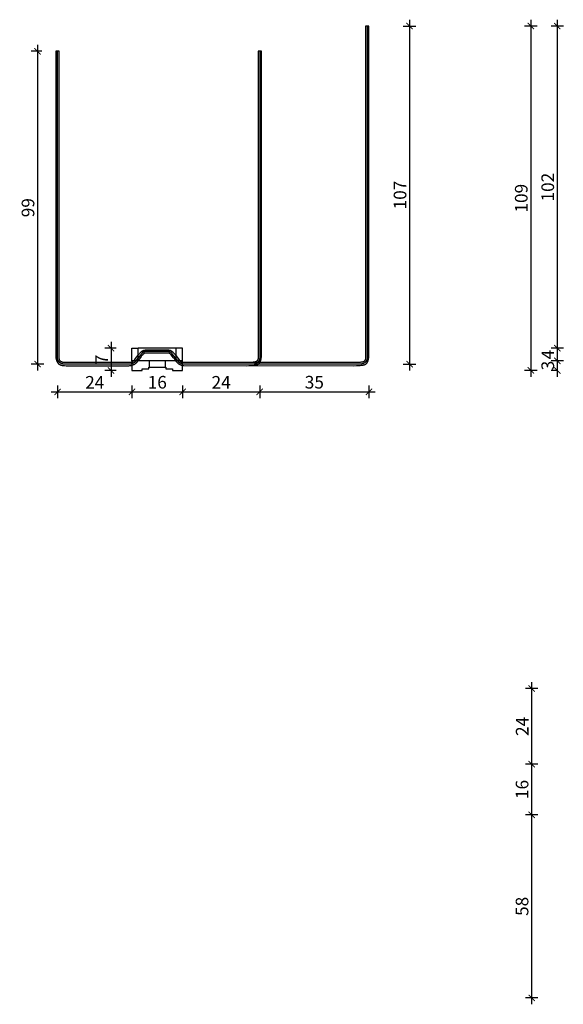
# Model space of a CAD drawing. Units: millimetres. Extents: x 1007 to 3725, y -161 to 185.
# Drawn here: x 2452 to 2624, y -147 to 165 of the extents above; entities that cross this region are included whole.
import ezdxf

# ---------------------------------------------------------------- set-up
doc = ezdxf.new("R2010")
doc.units = ezdxf.units.MM
doc.header["$MEASUREMENT"] = 0
for name, color, linetype in [('TONI', 4, 'Continuous'), ('TONI-Achse', 1, 'Continuous'), ('TONI-BEMASSUNG', 7, 'Continuous'), ('TONI-Verdeckt', 3, 'Continuous')]:
    doc.layers.add(name, color=color, linetype=linetype)
doc.styles.add('GD', font='arial.ttf')
doc.dimstyles.new('GD1', dxfattribs={"dimtxt": 4, "dimasz": 2, "dimexe": 2, "dimexo": 5, "dimgap": 1, "dimtad": 1, "dimdec": 0, "dimzin": 0, "dimtxsty": 'GD', "dimblk": 'ARCHTICK', "dimcen": 1, "dimdle": 2, "dimadec": 0, "dimazin": 0, "dimtfac": 1, "dimtdec": 0, "dimtofl": 0, "dimtmove": 0, "dimatfit": 2, "dimfxl": 2, "dimfxlon": 1, "dimtolj": 1, "dimtzin": 0, "dimarcsym": 0})

# ---------------------------------------------------------------- blocks, each defined once
blk = doc.blocks.new('_ArchTick')
at = {"color": 0, "linetype": 'ByBlock', "const_width": 0.15}
blk.add_lwpolyline([(-0.5, -0.5), (0.5, 0.5)], dxfattribs=at)
blk = doc.blocks.new('*D286')
at = {"layer": 'Defpoints', "color": 0, "transparency": 16777216}
for p in [(2656.16, 162.73), (2614.11, 53.73), (2626.66, 53.73)]:
    blk.add_point(p, dxfattribs=at)
at = {"layer": 'TONI-BEMASSUNG', "color": 0, "lineweight": -2, "transparency": 16777216}
for p, q in [((2616.11, 162.73), (2612.11, 162.73)), ((2614.11, 164.73), (2614.11, 51.73)), ((2616.11, 53.73), (2612.11, 53.73))]:
    blk.add_line(p, q, dxfattribs=at)
at = {"layer": 'TONI-BEMASSUNG', "color": 0, "lineweight": -2, "transparency": 16777216, "xscale": 2, "yscale": 2, "zscale": 2}
for p, rotation in [((2614.11, 162.73), 90), ((2614.11, 53.73), 270)]:
    blk.add_blockref('_ArchTick', p, dxfattribs=dict(at, rotation=rotation))
at = {"layer": 'TONI-BEMASSUNG', "color": 0, "transparency": 16777216, "insert": (2611.07, 108.23), "char_height": 4, "attachment_point": 5, "rotation": 90, "style": 'GD'}
blk.add_mtext('\\A1;109', dxfattribs=at)
blk = doc.blocks.new('*D287')
at = {"layer": 'Defpoints', "color": 0, "transparency": 16777216}
for p in [(2662.18, 162.73), (2622.48, 60.73), (2657.68, 60.73)]:
    blk.add_point(p, dxfattribs=at)
at = {"layer": 'TONI-BEMASSUNG', "color": 0, "lineweight": -2, "transparency": 16777216}
for p, q in [((2624.48, 162.73), (2620.48, 162.73)), ((2622.48, 164.73), (2622.48, 58.73)), ((2624.48, 60.73), (2620.48, 60.73))]:
    blk.add_line(p, q, dxfattribs=at)
at = {"layer": 'TONI-BEMASSUNG', "color": 0, "lineweight": -2, "transparency": 16777216, "xscale": 2, "yscale": 2, "zscale": 2}
for p, rotation in [((2622.48, 162.73), 90), ((2622.48, 60.73), 270)]:
    blk.add_blockref('_ArchTick', p, dxfattribs=dict(at, rotation=rotation))
at = {"layer": 'TONI-BEMASSUNG', "color": 0, "transparency": 16777216, "insert": (2619.44, 111.73), "char_height": 4, "attachment_point": 5, "rotation": 90, "style": 'GD'}
blk.add_mtext('\\A1;102', dxfattribs=at)
blk = doc.blocks.new('*D288')
at = {"layer": 'Defpoints', "color": 0, "transparency": 16777216}
for p in [(2657.68, 60.73), (2622.48, 56.75), (2657.68, 56.75)]:
    blk.add_point(p, dxfattribs=at)
at = {"layer": 'TONI-BEMASSUNG', "color": 0, "lineweight": -2, "transparency": 16777216}
for p, q in [((2622.48, 62.73), (2622.48, 54.75)), ((2624.48, 60.73), (2620.48, 60.73)), ((2624.48, 56.75), (2620.48, 56.75))]:
    blk.add_line(p, q, dxfattribs=at)
at = {"layer": 'TONI-BEMASSUNG', "color": 0, "lineweight": -2, "transparency": 16777216, "xscale": 2, "yscale": 2, "zscale": 2}
for p, rotation in [((2622.48, 60.73), 90), ((2622.48, 56.75), 270)]:
    blk.add_blockref('_ArchTick', p, dxfattribs=dict(at, rotation=rotation))
at = {"layer": 'TONI-BEMASSUNG', "color": 0, "transparency": 16777216, "insert": (2619.48, 58.73), "char_height": 4, "attachment_point": 5, "rotation": 90, "style": 'GD'}
blk.add_mtext('\\A1;4', dxfattribs=at)
blk = doc.blocks.new('*D289')
at = {"layer": 'Defpoints', "color": 0, "transparency": 16777216}
for p in [(2654.68, 56.75), (2622.48, 53.73), (2626.68, 53.73)]:
    blk.add_point(p, dxfattribs=at)
at = {"layer": 'TONI-BEMASSUNG', "color": 0, "lineweight": -2, "transparency": 16777216}
for p, q in [((2624.48, 56.75), (2620.48, 56.75)), ((2622.48, 58.75), (2622.48, 51.73)), ((2622.48, 53.73), (2620.48, 53.73))]:
    blk.add_line(p, q, dxfattribs=at)
at = {"layer": 'TONI-BEMASSUNG', "color": 0, "lineweight": -2, "transparency": 16777216, "xscale": 2, "yscale": 2, "zscale": 2}
for p, rotation in [((2622.48, 56.75), 90), ((2622.48, 53.73), 270)]:
    blk.add_blockref('_ArchTick', p, dxfattribs=dict(at, rotation=rotation))
at = {"layer": 'TONI-BEMASSUNG', "color": 0, "transparency": 16777216, "insert": (2619.44, 55.27), "char_height": 4, "attachment_point": 5, "rotation": 90, "style": 'GD'}
blk.add_mtext('\\A1;3', dxfattribs=at)
blk = doc.blocks.new('*D290')
at = {"layer": 'Defpoints', "color": 0, "transparency": 16777216}
for p in [(2487.89, 67.17), (2464.32, 65.19), (2487.89, 46.94)]:
    blk.add_point(p, dxfattribs=at)
at = {"layer": 'TONI-BEMASSUNG', "color": 0, "lineweight": -2, "transparency": 16777216}
for p, q in [((2462.32, 46.94), (2489.89, 46.94)), ((2464.32, 48.94), (2464.32, 44.94)), ((2487.89, 48.94), (2487.89, 44.94))]:
    blk.add_line(p, q, dxfattribs=at)
at = {"layer": 'TONI-BEMASSUNG', "color": 0, "lineweight": -2, "transparency": 16777216, "xscale": 2, "yscale": 2, "zscale": 2, "rotation": 180}
blk.add_blockref('_ArchTick', (2464.32, 46.94), dxfattribs=at)
at = {"layer": 'TONI-BEMASSUNG', "color": 0, "lineweight": -2, "transparency": 16777216, "xscale": 2, "yscale": 2, "zscale": 2}
blk.add_blockref('_ArchTick', (2487.89, 46.94), dxfattribs=at)
at = {"layer": 'TONI-BEMASSUNG', "color": 0, "transparency": 16777216, "insert": (2476.11, 49.95), "char_height": 4, "attachment_point": 5, "style": 'GD'}
blk.add_mtext('\\A1;24', dxfattribs=at)
blk = doc.blocks.new('*D291')
at = {"layer": 'Defpoints', "color": 0, "transparency": 16777216}
for p in [(2487.89, 67.17), (2503.89, 60.17), (2503.89, 46.94)]:
    blk.add_point(p, dxfattribs=at)
at = {"layer": 'TONI-BEMASSUNG', "color": 0, "lineweight": -2, "transparency": 16777216}
for p, q in [((2485.89, 46.94), (2505.89, 46.94)), ((2487.89, 48.94), (2487.89, 44.94)), ((2503.89, 48.94), (2503.89, 44.94))]:
    blk.add_line(p, q, dxfattribs=at)
at = {"layer": 'TONI-BEMASSUNG', "color": 0, "lineweight": -2, "transparency": 16777216, "xscale": 2, "yscale": 2, "zscale": 2, "rotation": 180}
blk.add_blockref('_ArchTick', (2487.89, 46.94), dxfattribs=at)
at = {"layer": 'TONI-BEMASSUNG', "color": 0, "lineweight": -2, "transparency": 16777216, "xscale": 2, "yscale": 2, "zscale": 2}
blk.add_blockref('_ArchTick', (2503.89, 46.94), dxfattribs=at)
at = {"layer": 'TONI-BEMASSUNG', "color": 0, "transparency": 16777216, "insert": (2495.89, 49.98), "char_height": 4, "attachment_point": 5, "style": 'GD'}
blk.add_mtext('\\A1;16', dxfattribs=at)
blk = doc.blocks.new('*D292')
at = {"layer": 'Defpoints', "color": 0, "transparency": 16777216}
for p in [(2528.32, 64.35), (2503.89, 60.17), (2528.32, 46.94)]:
    blk.add_point(p, dxfattribs=at)
at = {"layer": 'TONI-BEMASSUNG', "color": 0, "lineweight": -2, "transparency": 16777216}
for p, q in [((2501.89, 46.94), (2530.32, 46.94)), ((2503.89, 48.94), (2503.89, 44.94)), ((2528.32, 48.94), (2528.32, 44.94))]:
    blk.add_line(p, q, dxfattribs=at)
at = {"layer": 'TONI-BEMASSUNG', "color": 0, "lineweight": -2, "transparency": 16777216, "xscale": 2, "yscale": 2, "zscale": 2, "rotation": 180}
blk.add_blockref('_ArchTick', (2503.89, 46.94), dxfattribs=at)
at = {"layer": 'TONI-BEMASSUNG', "color": 0, "lineweight": -2, "transparency": 16777216, "xscale": 2, "yscale": 2, "zscale": 2}
blk.add_blockref('_ArchTick', (2528.32, 46.94), dxfattribs=at)
at = {"layer": 'TONI-BEMASSUNG', "color": 0, "transparency": 16777216, "insert": (2516.11, 49.95), "char_height": 4, "attachment_point": 5, "style": 'GD'}
blk.add_mtext('\\A1;24', dxfattribs=at)
blk = doc.blocks.new('*D293')
at = {"layer": 'Defpoints', "color": 0, "transparency": 16777216}
for p in [(2464.32, 154.73), (2458.02, 55.73), (2468.28, 55.73)]:
    blk.add_point(p, dxfattribs=at)
at = {"layer": 'TONI-BEMASSUNG', "color": 0, "lineweight": -2, "transparency": 16777216}
for p, q in [((2458.02, 156.73), (2458.02, 53.73)), ((2459.32, 154.73), (2456.02, 154.73)), ((2460.02, 55.73), (2456.02, 55.73))]:
    blk.add_line(p, q, dxfattribs=at)
at = {"layer": 'TONI-BEMASSUNG', "color": 0, "lineweight": -2, "transparency": 16777216, "xscale": 2, "yscale": 2, "zscale": 2}
for p, rotation in [((2458.02, 154.73), 90), ((2458.02, 55.73), 270)]:
    blk.add_blockref('_ArchTick', p, dxfattribs=dict(at, rotation=rotation))
at = {"layer": 'TONI-BEMASSUNG', "color": 0, "transparency": 16777216, "insert": (2454.98, 105.23), "char_height": 4, "attachment_point": 5, "rotation": 90, "style": 'GD'}
blk.add_mtext('\\A1;99', dxfattribs=at)
blk = doc.blocks.new('*D316')
at = {"layer": 'Defpoints', "color": 0, "transparency": 16777216}
for p in [(2664.46, -46.97), (2614.36, -70.91), (2622.96, -70.91)]:
    blk.add_point(p, dxfattribs=at)
at = {"layer": 'TONI-BEMASSUNG', "color": 0, "lineweight": -2, "transparency": 16777216}
for p, q in [((2614.36, -44.97), (2614.36, -72.91)), ((2616.36, -46.97), (2612.36, -46.97)), ((2616.36, -70.91), (2612.36, -70.91))]:
    blk.add_line(p, q, dxfattribs=at)
at = {"layer": 'TONI-BEMASSUNG', "color": 0, "lineweight": -2, "transparency": 16777216, "xscale": 2, "yscale": 2, "zscale": 2}
for p, rotation in [((2614.36, -46.97), 90), ((2614.36, -70.91), 270)]:
    blk.add_blockref('_ArchTick', p, dxfattribs=dict(at, rotation=rotation))
at = {"layer": 'TONI-BEMASSUNG', "color": 0, "transparency": 16777216, "insert": (2611.36, -58.94), "char_height": 4, "attachment_point": 5, "rotation": 90, "style": 'GD'}
blk.add_mtext('\\A1;24', dxfattribs=at)
blk = doc.blocks.new('*D317')
at = {"layer": 'Defpoints', "color": 0, "transparency": 16777216}
for p in [(2622.96, -70.91), (2614.36, -86.91), (2622.96, -86.91)]:
    blk.add_point(p, dxfattribs=at)
at = {"layer": 'TONI-BEMASSUNG', "color": 0, "lineweight": -2, "transparency": 16777216}
for p, q in [((2616.36, -70.91), (2612.36, -70.91)), ((2614.36, -68.91), (2614.36, -88.91)), ((2616.36, -86.91), (2612.36, -86.91))]:
    blk.add_line(p, q, dxfattribs=at)
at = {"layer": 'TONI-BEMASSUNG', "color": 0, "lineweight": -2, "transparency": 16777216, "xscale": 2, "yscale": 2, "zscale": 2}
for p, rotation in [((2614.36, -70.91), 90), ((2614.36, -86.91), 270)]:
    blk.add_blockref('_ArchTick', p, dxfattribs=dict(at, rotation=rotation))
at = {"layer": 'TONI-BEMASSUNG', "color": 0, "transparency": 16777216, "insert": (2611.32, -78.91), "char_height": 4, "attachment_point": 5, "rotation": 90, "style": 'GD'}
blk.add_mtext('\\A1;16', dxfattribs=at)
blk = doc.blocks.new('*D318')
at = {"layer": 'Defpoints', "color": 0, "transparency": 16777216}
for p in [(2622.96, -86.91), (2614.36, -144.91), (2639.46, -144.91)]:
    blk.add_point(p, dxfattribs=at)
at = {"layer": 'TONI-BEMASSUNG', "color": 0, "lineweight": -2, "transparency": 16777216}
for p, q in [((2616.36, -86.91), (2612.36, -86.91)), ((2614.36, -84.91), (2614.36, -146.91)), ((2616.36, -144.91), (2612.36, -144.91))]:
    blk.add_line(p, q, dxfattribs=at)
at = {"layer": 'TONI-BEMASSUNG', "color": 0, "lineweight": -2, "transparency": 16777216, "xscale": 2, "yscale": 2, "zscale": 2}
for p, rotation in [((2614.36, -86.91), 90), ((2614.36, -144.91), 270)]:
    blk.add_blockref('_ArchTick', p, dxfattribs=dict(at, rotation=rotation))
at = {"layer": 'TONI-BEMASSUNG', "color": 0, "transparency": 16777216, "insert": (2611.32, -115.91), "char_height": 4, "attachment_point": 5, "rotation": 90, "style": 'GD'}
blk.add_mtext('\\A1;58', dxfattribs=at)
blk = doc.blocks.new('*D334')
at = {"layer": 'Defpoints', "color": 0, "transparency": 16777216}
for p in [(2562.85, 69.15), (2528.32, 64.35), (2562.85, 46.94)]:
    blk.add_point(p, dxfattribs=at)
at = {"layer": 'TONI-BEMASSUNG', "color": 0, "lineweight": -2, "transparency": 16777216}
for p, q in [((2526.32, 46.94), (2564.85, 46.94)), ((2528.32, 48.94), (2528.32, 44.94)), ((2562.85, 48.94), (2562.85, 44.94))]:
    blk.add_line(p, q, dxfattribs=at)
at = {"layer": 'TONI-BEMASSUNG', "color": 0, "lineweight": -2, "transparency": 16777216, "xscale": 2, "yscale": 2, "zscale": 2, "rotation": 180}
blk.add_blockref('_ArchTick', (2528.32, 46.94), dxfattribs=at)
at = {"layer": 'TONI-BEMASSUNG', "color": 0, "lineweight": -2, "transparency": 16777216, "xscale": 2, "yscale": 2, "zscale": 2}
blk.add_blockref('_ArchTick', (2562.85, 46.94), dxfattribs=at)
at = {"layer": 'TONI-BEMASSUNG', "color": 0, "transparency": 16777216, "insert": (2545.59, 49.99), "char_height": 4, "attachment_point": 5, "style": 'GD'}
blk.add_mtext('\\A1;35', dxfattribs=at)
blk = doc.blocks.new('*D335')
at = {"layer": 'Defpoints', "color": 0, "transparency": 16777216}
for p in [(2562.32, 162.73), (2559.59, 55.73), (2575.74, 55.73)]:
    blk.add_point(p, dxfattribs=at)
at = {"layer": 'TONI-BEMASSUNG', "color": 0, "lineweight": -2, "transparency": 16777216}
for p, q in [((2573.74, 162.73), (2577.74, 162.73)), ((2575.74, 164.73), (2575.74, 53.73)), ((2573.74, 55.73), (2577.74, 55.73))]:
    blk.add_line(p, q, dxfattribs=at)
at = {"layer": 'TONI-BEMASSUNG', "color": 0, "lineweight": -2, "transparency": 16777216, "xscale": 2, "yscale": 2, "zscale": 2}
for p, rotation in [((2575.74, 162.73), 90), ((2575.74, 55.73), 270)]:
    blk.add_blockref('_ArchTick', p, dxfattribs=dict(at, rotation=rotation))
at = {"layer": 'TONI-BEMASSUNG', "color": 0, "transparency": 16777216, "insert": (2572.7, 109.23), "char_height": 4, "attachment_point": 5, "rotation": 90, "style": 'GD'}
blk.add_mtext('\\A1;107', dxfattribs=at)
blk = doc.blocks.new('*D33')
at = {"layer": 'Defpoints', "color": 0, "transparency": 16777216}
for p in [(1023.72, 60.29), (1017.08, 53.29), (1023.72, 53.29)]:
    blk.add_point(p, dxfattribs=at)
at = {"layer": 'TONI-BEMASSUNG', "color": 0, "lineweight": -2, "transparency": 16777216}
for p, q in [((1018.72, 60.29), (1015.08, 60.29)), ((1017.08, 62.29), (1017.08, 51.29)), ((1018.72, 53.29), (1015.08, 53.29))]:
    blk.add_line(p, q, dxfattribs=at)
at = {"layer": 'TONI-BEMASSUNG', "color": 0, "lineweight": -2, "transparency": 16777216, "xscale": 2, "yscale": 2, "zscale": 2}
for p, rotation in [((1017.08, 60.29), 90), ((1017.08, 53.29), 270)]:
    blk.add_blockref('_ArchTick', p, dxfattribs=dict(at, rotation=rotation))
at = {"layer": 'TONI-BEMASSUNG', "color": 0, "transparency": 16777216, "insert": (1014.08, 56.79), "char_height": 4, "attachment_point": 5, "rotation": 90, "style": 'GD'}
blk.add_mtext('\\A1;7', dxfattribs=at)
blk = doc.blocks.new('TONI-S0103-Taubenspikes auf PC-Leiste U-Formig 3- reihig-s')
at = {"layer": 'TONI'}
for points in [[(16, 1.52), (16.09, 1.51), (16.18, 1.51), (16.36, 1.5), (70.22, 1.48), (71.02, 1.5), (71.43, 1.51), (71.83, 1.54), (72.24, 1.57), (72.65, 1.62), (72.85, 1.64), (73.04, 1.68), (73.14, 1.69), (73.23, 1.71), (73.32, 1.74), (73.41, 1.76), (73.5, 1.79), (73.55, 1.8), (73.59, 1.82), (73.64, 1.83), (73.68, 1.85), (73.72, 1.87), (73.76, 1.89), (73.8, 1.91), (73.84, 1.93), (73.88, 1.95), (73.92, 1.97), (73.96, 2), (74, 2.02), (74.03, 2.05), (74.07, 2.07), (74.1, 2.1), (74.14, 2.13), (74.17, 2.17), (74.21, 2.2), (74.24, 2.23), (74.27, 2.27), (74.3, 2.31), (74.33, 2.34), (74.36, 2.38), (74.39, 2.42), (74.42, 2.46), (74.44, 2.5), (74.47, 2.54), (74.49, 2.59), (74.52, 2.63), (74.54, 2.67), (74.56, 2.72), (74.58, 2.76), (74.6, 2.81), (74.62, 2.86), (74.66, 2.95), (74.7, 3.05), (74.73, 3.14), (74.76, 3.24), (74.78, 3.34), (74.81, 3.44), (74.84, 3.57), (74.86, 3.69), (74.88, 3.81), (74.9, 3.94), (74.91, 4.06), (74.93, 4.19), (74.94, 4.44), (74.95, 4.69), (74.93, 109), (73.93, 109), (73.92, 4.2), (73.92, 4), (73.91, 3.93), (73.9, 3.86), (73.9, 3.79), (73.89, 3.72), (73.88, 3.69), (73.87, 3.66), (73.86, 3.62), (73.86, 3.59), (73.85, 3.55), (73.84, 3.52), (73.83, 3.49), (73.82, 3.45), (73.81, 3.42), (73.79, 3.39), (73.78, 3.36), (73.77, 3.32), (73.75, 3.29), (73.74, 3.26), (73.72, 3.23), (73.71, 3.2), (73.69, 3.17), (73.67, 3.14), (73.65, 3.11), (73.63, 3.08), (73.61, 3.05), (73.59, 3.03), (73.57, 3), (73.55, 2.97), (73.53, 2.95), (73.5, 2.92), (73.48, 2.9), (73.45, 2.88), (73.43, 2.86), (73.42, 2.85), (73.4, 2.84), (73.39, 2.83), (73.38, 2.82), (73.36, 2.81), (73.35, 2.8), (73.33, 2.79), (73.32, 2.78), (73.31, 2.77), (73.29, 2.76), (73.26, 2.75), (73.24, 2.74), (73.21, 2.72), (73.18, 2.71), (73.15, 2.7), (73.12, 2.69), (73.09, 2.68), (73.07, 2.67), (73.04, 2.66), (73.01, 2.66), (72.94, 2.64), (72.88, 2.63), (72.82, 2.62), (72.71, 2.6), (72.6, 2.59), (72.49, 2.57), (72.37, 2.56), (72.15, 2.55), (71.93, 2.53), (71.26, 2.51), (16.59, 2.5), (16.39, 2.5), (16.3, 2.51), (16.2, 2.51), (16.15, 2.52), (16.1, 2.53), (16.05, 2.53), (16, 2.54)], [(0, 2.62), (-0.04, 2.61), (-0.07, 2.6), (-0.11, 2.59), (-0.15, 2.58), (-0.22, 2.56), (-0.3, 2.55), (-0.37, 2.53), (-0.45, 2.52), (-0.52, 2.51), (-0.6, 2.51), (-0.68, 2.5), (-0.75, 2.5), (-0.9, 2.49), (-20.3, 2.49), (-21.29, 2.5), (-21.44, 2.51), (-21.58, 2.52), (-21.65, 2.52), (-21.73, 2.53), (-21.8, 2.54), (-21.87, 2.55), (-21.94, 2.56), (-21.97, 2.57), (-22.01, 2.58), (-22.04, 2.59), (-22.07, 2.6), (-22.11, 2.61), (-22.14, 2.62), (-22.18, 2.63), (-22.21, 2.65), (-22.24, 2.66), (-22.28, 2.67), (-22.31, 2.69), (-22.34, 2.71), (-22.37, 2.72), (-22.41, 2.74), (-22.44, 2.76), (-22.47, 2.78), (-22.5, 2.8), (-22.53, 2.82), (-22.56, 2.85), (-22.59, 2.87), (-22.62, 2.9), (-22.65, 2.92), (-22.67, 2.95), (-22.7, 2.97), (-22.72, 3), (-22.75, 3.03), (-22.76, 3.04), (-22.77, 3.06), (-22.78, 3.07), (-22.79, 3.09), (-22.8, 3.1), (-22.81, 3.12), (-22.82, 3.13), (-22.83, 3.15), (-22.85, 3.18), (-22.86, 3.2), (-22.87, 3.23), (-22.88, 3.26), (-22.9, 3.28), (-22.91, 3.31), (-22.92, 3.34), (-22.93, 3.36), (-22.93, 3.39), (-22.94, 3.42), (-22.96, 3.48), (-22.97, 3.53), (-22.98, 3.59), (-23, 3.69), (-23.02, 3.8), (-23.03, 3.9), (-23.04, 4), (-23.06, 4.21), (-23.08, 4.42), (-23.08, 4.63), (-23.07, 101), (-24.07, 101), (-24.1, 4.74), (-24.09, 4.49), (-24.08, 4.25), (-24.07, 4.13), (-24.06, 4.01), (-24.05, 3.89), (-24.03, 3.77), (-24.01, 3.65), (-23.99, 3.53), (-23.96, 3.41), (-23.94, 3.35), (-23.92, 3.29), (-23.89, 3.19), (-23.86, 3.09), (-23.82, 3), (-23.78, 2.9), (-23.74, 2.81), (-23.72, 2.76), (-23.69, 2.72), (-23.67, 2.67), (-23.64, 2.63), (-23.62, 2.58), (-23.59, 2.54), (-23.56, 2.5), (-23.53, 2.46), (-23.51, 2.42), (-23.48, 2.38), (-23.44, 2.34), (-23.41, 2.3), (-23.38, 2.26), (-23.35, 2.22), (-23.31, 2.19), (-23.28, 2.15), (-23.24, 2.12), (-23.21, 2.08), (-23.17, 2.05), (-23.13, 2.02), (-23.1, 1.99), (-23.06, 1.96), (-23.01, 1.93), (-22.97, 1.9), (-22.92, 1.88), (-22.88, 1.85), (-22.83, 1.83), (-22.78, 1.8), (-22.73, 1.78), (-22.68, 1.76), (-22.63, 1.74), (-22.58, 1.72), (-22.53, 1.7), (-22.48, 1.69), (-22.43, 1.67), (-22.37, 1.66), (-22.27, 1.63), (-22.16, 1.61), (-22.05, 1.59), (-21.93, 1.57), (-21.82, 1.56), (-21.59, 1.54), (-21.37, 1.52), (-20.83, 1.49), (-20.31, 1.48), (-1, 1.49), (-0.67, 1.5), (-0.5, 1.51), (-0.33, 1.53), (-0.25, 1.54), (-0.17, 1.55), (-0.08, 1.56), (0, 1.58)], [(16, 1.52), (16.09, 1.51), (16.18, 1.51), (16.36, 1.5), (36.22, 1.48), (37.02, 1.5), (37.43, 1.51), (37.83, 1.54), (38.24, 1.57), (38.65, 1.62), (38.85, 1.64), (39.04, 1.68), (39.14, 1.69), (39.23, 1.71), (39.32, 1.74), (39.41, 1.76), (39.5, 1.79), (39.55, 1.8), (39.59, 1.82), (39.64, 1.83), (39.68, 1.85), (39.72, 1.87), (39.76, 1.89), (39.8, 1.91), (39.84, 1.93), (39.88, 1.95), (39.92, 1.97), (39.96, 2), (40, 2.02), (40.03, 2.05), (40.07, 2.07), (40.1, 2.1), (40.14, 2.13), (40.17, 2.17), (40.21, 2.2), (40.24, 2.23), (40.27, 2.27), (40.3, 2.31), (40.33, 2.34), (40.36, 2.38), (40.39, 2.42), (40.42, 2.46), (40.44, 2.5), (40.47, 2.54), (40.49, 2.59), (40.52, 2.63), (40.54, 2.67), (40.56, 2.72), (40.58, 2.76), (40.6, 2.81), (40.62, 2.86), (40.66, 2.95), (40.7, 3.05), (40.73, 3.14), (40.76, 3.24), (40.78, 3.34), (40.81, 3.44), (40.84, 3.57), (40.86, 3.69), (40.88, 3.81), (40.9, 3.94), (40.91, 4.06), (40.93, 4.19), (40.94, 4.44), (40.95, 4.69), (40.93, 101), (39.93, 101), (39.92, 4.2), (39.92, 4), (39.91, 3.93), (39.9, 3.86), (39.9, 3.79), (39.89, 3.72), (39.88, 3.69), (39.87, 3.66), (39.86, 3.62), (39.86, 3.59), (39.85, 3.55), (39.84, 3.52), (39.83, 3.49), (39.82, 3.45), (39.81, 3.42), (39.79, 3.39), (39.78, 3.36), (39.77, 3.32), (39.75, 3.29), (39.74, 3.26), (39.72, 3.23), (39.71, 3.2), (39.69, 3.17), (39.67, 3.14), (39.65, 3.11), (39.63, 3.08), (39.61, 3.05), (39.59, 3.03), (39.57, 3), (39.55, 2.97), (39.53, 2.95), (39.5, 2.92), (39.48, 2.9), (39.45, 2.88), (39.43, 2.86), (39.42, 2.85), (39.4, 2.84), (39.39, 2.83), (39.38, 2.82), (39.36, 2.81), (39.35, 2.8), (39.33, 2.79), (39.32, 2.78), (39.31, 2.77), (39.29, 2.76), (39.26, 2.75), (39.24, 2.74), (39.21, 2.72), (39.18, 2.71), (39.15, 2.7), (39.12, 2.69), (39.09, 2.68), (39.07, 2.67), (39.04, 2.66), (39.01, 2.66), (38.94, 2.64), (38.88, 2.63), (38.82, 2.62), (38.71, 2.6), (38.6, 2.59), (38.49, 2.57), (38.37, 2.56), (38.15, 2.55), (37.93, 2.53), (37.26, 2.51), (16.59, 2.5), (16.39, 2.5), (16.3, 2.51), (16.2, 2.51), (16.15, 2.52), (16.1, 2.53), (16.05, 2.53), (16, 2.54)], [(0, 3), (0, 7), (2, 7)], [(14, 7), (2, 7)], [(16, 7), (14, 7)], [(16, 3), (16, 7)]]:
    blk.add_lwpolyline(points, dxfattribs=at)
blk.add_lwpolyline([(5.33, 0.5), (5.33, 1), (10.67, 1), (10.67, 0.5), (12.8, 0.5), (12.8, 0), (16, 0), (16, 3), (0, 3), (0, 0), (3.2, 0), (3.2, 0.5)], close=True, dxfattribs=at)
at = {"layer": 'TONI-Achse'}
for points in [[(74.43, 109), (74.43, 3.96), (74.43, 3.91), (74.42, 3.87), (74.42, 3.82), (74.42, 3.77), (74.41, 3.73), (74.4, 3.68), (74.4, 3.64), (74.39, 3.59), (74.38, 3.54), (74.36, 3.5), (74.35, 3.45), (74.34, 3.4), (74.32, 3.36), (74.31, 3.31), (74.29, 3.26), (74.27, 3.22), (74.25, 3.17), (74.23, 3.13), (74.21, 3.08), (74.18, 3.04), (74.16, 2.99), (74.13, 2.95), (74.1, 2.91), (74.07, 2.86), (74.04, 2.82), (74.01, 2.78), (73.98, 2.74), (73.95, 2.7), (73.91, 2.66), (73.88, 2.62), (73.84, 2.59), (73.81, 2.55), (73.77, 2.51), (73.73, 2.48), (73.69, 2.45), (73.65, 2.42), (73.61, 2.38), (73.57, 2.35), (73.52, 2.33), (73.48, 2.3), (73.44, 2.27), (73.39, 2.25), (73.35, 2.22), (73.3, 2.2), (73.26, 2.18), (73.21, 2.16), (73.16, 2.14), (73.12, 2.12), (73.07, 2.11), (73.03, 2.09), (72.98, 2.08), (72.93, 2.06), (72.89, 2.05), (72.84, 2.04), (72.79, 2.03), (72.75, 2.03), (72.7, 2.02), (72.65, 2.01), (72.61, 2.01), (72.56, 2), (72.52, 2), (72.47, 2), (38.47, 2)], [(40.43, 101), (40.43, 3.96), (40.43, 3.91), (40.42, 3.87), (40.42, 3.82), (40.42, 3.77), (40.41, 3.73), (40.4, 3.68), (40.4, 3.64), (40.39, 3.59), (40.38, 3.54), (40.36, 3.5), (40.35, 3.45), (40.34, 3.4), (40.32, 3.36), (40.31, 3.31), (40.29, 3.26), (40.27, 3.22), (40.25, 3.17), (40.23, 3.13), (40.21, 3.08), (40.18, 3.04), (40.16, 2.99), (40.13, 2.95), (40.1, 2.91), (40.07, 2.86), (40.04, 2.82), (40.01, 2.78), (39.98, 2.74), (39.95, 2.7), (39.91, 2.66), (39.88, 2.62), (39.84, 2.59), (39.81, 2.55), (39.77, 2.51), (39.73, 2.48), (39.69, 2.45), (39.65, 2.42), (39.61, 2.38), (39.57, 2.35), (39.52, 2.33), (39.48, 2.3), (39.44, 2.27), (39.39, 2.25), (39.35, 2.22), (39.3, 2.2), (39.26, 2.18), (39.21, 2.16), (39.16, 2.14), (39.12, 2.12), (39.07, 2.11), (39.03, 2.09), (38.98, 2.08), (38.93, 2.06), (38.89, 2.05), (38.84, 2.04), (38.79, 2.03), (38.75, 2.03), (38.7, 2.02), (38.65, 2.01), (38.61, 2.01), (38.56, 2), (38.52, 2), (38.47, 2), (16.33, 2), (16.27, 2), (16.22, 2), (16.17, 2.01), (16.11, 2.01), (16.06, 2.02), (16, 2.03), (15.95, 2.04), (15.89, 2.05), (15.84, 2.06), (15.78, 2.08), (15.73, 2.09), (15.67, 2.11), (15.62, 2.13), (15.57, 2.15), (15.51, 2.17), (15.46, 2.2), (15.41, 2.22), (15.36, 2.25), (15.31, 2.28), (15.26, 2.31), (15.22, 2.34), (15.17, 2.37), (15.12, 2.4), (15.08, 2.44), (15.04, 2.47), (14.99, 2.51), (14.95, 2.55), (14.91, 2.59), (14.87, 2.63), (14.84, 2.67), (14.8, 2.71), (12.73, 5.29), (12.7, 5.33), (12.66, 5.37), (12.62, 5.41), (12.58, 5.45), (12.54, 5.49), (12.5, 5.53), (12.46, 5.56), (12.41, 5.6), (12.37, 5.63), (12.32, 5.66), (12.27, 5.69), (12.22, 5.72), (12.17, 5.75), (12.12, 5.78), (12.07, 5.8), (12.02, 5.83), (11.97, 5.85), (11.92, 5.87), (11.86, 5.89), (11.81, 5.91), (11.75, 5.92), (11.7, 5.94), (11.65, 5.95), (11.59, 5.96), (11.54, 5.97), (11.48, 5.98), (11.43, 5.99), (11.37, 5.99), (11.32, 6), (11.26, 6), (4.53, 6), (4.47, 6), (4.42, 6), (4.37, 5.99), (4.31, 5.99), (4.26, 5.98), (4.2, 5.97), (4.15, 5.96), (4.09, 5.95), (4.04, 5.94), (3.98, 5.92), (3.93, 5.91), (3.87, 5.89), (3.82, 5.87), (3.77, 5.85), (3.71, 5.83), (3.66, 5.8), (3.61, 5.78), (3.56, 5.75), (3.51, 5.72), (3.46, 5.69), (3.42, 5.66), (3.37, 5.63), (3.32, 5.6), (3.28, 5.56), (3.24, 5.53), (3.19, 5.49), (3.15, 5.45), (3.11, 5.41), (3.07, 5.37), (3.04, 5.33), (3, 5.29), (0.93, 2.71), (0.9, 2.67), (0.86, 2.63), (0.82, 2.59), (0.78, 2.55), (0.74, 2.51), (0.7, 2.47), (0.66, 2.44), (0.61, 2.4), (0.57, 2.37), (0.52, 2.34), (0.47, 2.31), (0.42, 2.28), (0.37, 2.25), (0.32, 2.22), (0.27, 2.2), (0.22, 2.17), (0.17, 2.15), (0.12, 2.13), (0.06, 2.11), (0.01, 2.09), (-0.05, 2.08), (-0.1, 2.06), (-0.15, 2.05), (-0.21, 2.04), (-0.26, 2.03), (-0.32, 2.02), (-0.37, 2.01), (-0.43, 2.01), (-0.48, 2), (-0.54, 2), (-21.57, 2), (-21.62, 2), (-21.66, 2), (-21.71, 2), (-21.75, 2.01), (-21.8, 2.01), (-21.84, 2.02), (-21.89, 2.03), (-21.94, 2.03), (-21.98, 2.04), (-22.03, 2.05), (-22.07, 2.06), (-22.12, 2.08), (-22.17, 2.09), (-22.21, 2.11), (-22.26, 2.12), (-22.31, 2.14), (-22.35, 2.16), (-22.4, 2.18), (-22.44, 2.2), (-22.49, 2.22), (-22.53, 2.25), (-22.58, 2.27), (-22.62, 2.3), (-22.67, 2.33), (-22.71, 2.35), (-22.75, 2.38), (-22.79, 2.42), (-22.83, 2.45), (-22.87, 2.48), (-22.91, 2.51), (-22.95, 2.55), (-22.99, 2.59), (-23.02, 2.62), (-23.06, 2.66), (-23.09, 2.7), (-23.12, 2.74), (-23.16, 2.78), (-23.19, 2.82), (-23.22, 2.86), (-23.25, 2.91), (-23.27, 2.95), (-23.3, 2.99), (-23.32, 3.04), (-23.35, 3.08), (-23.37, 3.13), (-23.39, 3.17), (-23.41, 3.22), (-23.43, 3.26), (-23.45, 3.31), (-23.46, 3.36), (-23.48, 3.4), (-23.49, 3.45), (-23.51, 3.5), (-23.52, 3.54), (-23.53, 3.59), (-23.54, 3.64), (-23.55, 3.68), (-23.55, 3.73), (-23.56, 3.77), (-23.56, 3.82), (-23.57, 3.87), (-23.57, 3.91), (-23.57, 3.96), (-23.57, 101)]]:
    blk.add_lwpolyline(points, dxfattribs=at)
at = {"layer": 'TONI-Verdeckt'}
for points in [[(0, 2.62), (0.02, 2.63), (0.04, 2.64), (0.07, 2.65), (0.09, 2.66), (0.11, 2.67), (0.13, 2.68), (0.15, 2.69), (0.17, 2.7), (0.19, 2.72), (0.21, 2.73), (0.23, 2.74), (0.25, 2.76), (0.28, 2.78), (0.32, 2.81), (0.36, 2.84), (0.39, 2.88), (0.43, 2.91), (0.46, 2.94), (0.53, 3.01), (0.59, 3.08), (0.73, 3.24), (0.87, 3.4), (1.14, 3.74), (1.92, 4.77), (2.19, 5.1), (2.33, 5.27), (2.47, 5.43), (2.62, 5.59), (2.77, 5.75), (2.86, 5.84), (2.95, 5.92), (3, 5.96), (3.05, 6), (3.1, 6.04), (3.15, 6.08), (3.2, 6.12), (3.25, 6.16), (3.3, 6.19), (3.36, 6.22), (3.38, 6.24), (3.41, 6.25), (3.44, 6.27), (3.46, 6.28), (3.49, 6.29), (3.52, 6.31), (3.55, 6.32), (3.57, 6.33), (3.6, 6.34), (3.63, 6.35), (3.66, 6.36), (3.68, 6.37), (3.74, 6.38), (3.79, 6.4), (3.85, 6.41), (3.91, 6.42), (3.97, 6.43), (4.02, 6.44), (4.08, 6.45), (4.14, 6.45), (4.26, 6.46), (4.5, 6.48), (5.63, 6.51), (10.62, 6.5), (11.01, 6.49), (11.4, 6.47), (11.48, 6.47), (11.56, 6.46), (11.62, 6.46), (11.68, 6.45), (11.74, 6.44), (11.8, 6.43), (11.85, 6.41), (11.91, 6.4), (11.97, 6.39), (12.03, 6.37), (12.08, 6.35), (12.14, 6.33), (12.19, 6.31), (12.25, 6.29), (12.3, 6.26), (12.35, 6.24), (12.41, 6.21), (12.46, 6.18), (12.5, 6.15), (12.54, 6.12), (12.59, 6.09), (12.63, 6.06), (12.67, 6.03), (12.71, 6), (12.75, 5.97), (12.79, 5.93), (12.86, 5.86), (12.94, 5.79), (13.08, 5.64), (13.32, 5.37), (13.55, 5.09), (14.9, 3.37), (15.05, 3.19), (15.13, 3.1), (15.17, 3.05), (15.21, 3.01), (15.25, 2.97), (15.29, 2.93), (15.33, 2.89), (15.38, 2.85), (15.42, 2.81), (15.47, 2.78), (15.49, 2.76), (15.52, 2.74), (15.54, 2.73), (15.57, 2.71), (15.59, 2.69), (15.62, 2.68), (15.64, 2.67), (15.67, 2.65), (15.69, 2.64), (15.72, 2.63), (15.75, 2.62), (15.77, 2.6), (15.8, 2.59), (15.83, 2.58), (15.86, 2.57), (15.88, 2.57), (15.91, 2.56), (15.94, 2.55), (15.97, 2.55), (16, 2.54)], [(2, 3), (2, 7)], [(14, 3), (14, 7)], [(16, 1.52), (15.95, 1.53), (15.89, 1.54), (15.84, 1.55), (15.79, 1.56), (15.74, 1.57), (15.68, 1.58), (15.63, 1.6), (15.58, 1.61), (15.53, 1.63), (15.48, 1.65), (15.43, 1.67), (15.38, 1.69), (15.34, 1.71), (15.29, 1.74), (15.24, 1.76), (15.19, 1.79), (15.15, 1.81), (15.1, 1.84), (15.05, 1.87), (15.01, 1.9), (14.92, 1.96), (14.83, 2.02), (14.75, 2.09), (14.67, 2.16), (14.59, 2.23), (14.51, 2.3), (14.4, 2.41), (14.29, 2.52), (14.19, 2.63), (14.09, 2.75), (14.01, 2.86), (13.92, 2.96), (13.43, 3.63), (13.18, 3.96), (12.38, 4.91), (12.26, 5.05), (12.22, 5.09), (12.18, 5.14), (12.16, 5.16), (12.14, 5.18), (12.12, 5.2), (12.09, 5.21), (12.07, 5.23), (12.05, 5.25), (12.03, 5.26), (12.01, 5.27), (12, 5.28), (11.98, 5.29), (11.96, 5.3), (11.95, 5.31), (11.93, 5.32), (11.91, 5.33), (11.87, 5.35), (11.84, 5.37), (11.8, 5.38), (11.76, 5.4), (11.72, 5.41), (11.69, 5.42), (11.65, 5.43), (11.61, 5.44), (11.57, 5.45), (11.53, 5.46), (11.49, 5.47), (11.45, 5.47), (11.4, 5.48), (11.35, 5.48), (11.29, 5.49), (11.24, 5.49), (9.97, 5.5), (4.51, 5.48), (4.37, 5.48), (4.31, 5.47), (4.24, 5.47), (4.2, 5.46), (4.17, 5.46), (4.14, 5.45), (4.11, 5.45), (4.07, 5.44), (4.06, 5.43), (4.04, 5.43), (4.03, 5.43), (4.01, 5.42), (4, 5.42), (3.98, 5.41), (3.96, 5.4), (3.94, 5.39), (3.92, 5.39), (3.9, 5.38), (3.89, 5.37), (3.87, 5.36), (3.85, 5.35), (3.83, 5.34), (3.81, 5.33), (3.8, 5.31), (3.78, 5.3), (3.76, 5.29), (3.73, 5.27), (3.69, 5.24), (3.66, 5.21), (3.63, 5.18), (3.59, 5.15), (3.56, 5.12), (3.5, 5.06), (3.44, 5), (3.3, 4.86), (3.17, 4.71), (3.04, 4.56), (2.92, 4.41), (2.68, 4.11), (1.74, 2.87), (1.49, 2.57), (1.42, 2.48), (1.35, 2.4), (1.27, 2.32), (1.23, 2.28), (1.19, 2.24), (1.13, 2.18), (1.06, 2.12), (1, 2.06), (0.93, 2.01), (0.86, 1.96), (0.79, 1.91), (0.71, 1.87), (0.64, 1.82), (0.56, 1.78), (0.48, 1.74), (0.45, 1.73), (0.41, 1.71), (0.37, 1.69), (0.33, 1.68), (0.29, 1.66), (0.25, 1.65), (0.21, 1.63), (0.17, 1.62), (0.12, 1.61), (0.08, 1.6), (0.04, 1.59), (0, 1.58)], [(5.5, 1), (5.5, 3)], [(10.5, 3), (10.5, 1)]]:
    blk.add_lwpolyline(points, dxfattribs=at)
at = {"layer": 'TONI-BEMASSUNG'}
dim = blk.add_linear_dim(base=(-6.64, 0), p1=(0, 7), p2=(0, 0), angle=90, dimstyle='GD1', override={"dimscale": 0, "dimtix": 0, "dimtofl": 0, "dimtmove": 0, "dimatfit": 2}, dxfattribs=at)
dim.commit()
dim.dimension.update_dxf_attribs({"geometry": '*D33', "text_midpoint": (-9.64, 3.5), "insert": (-1023.72, -53.29)})

msp = doc.modelspace()

# ---------------------------------------------------------------- block references
at = {"layer": 'TONI-BEMASSUNG'}
msp.add_blockref('TONI-S0103-Taubenspikes auf PC-Leiste U-Formig 3- reihig-s', (2487.89, 53.73), dxfattribs=at)

# ---------------------------------------------------------------- dimensions: what is measured, and where the dimension line sits
for base, p1, p2, override, picture, middle in [((2575.74, 55.73), (2562.32, 162.73), (2559.59, 55.73), {"dimscale": 0, "dimtix": 0, "dimtofl": 0, "dimtmove": 0, "dimatfit": 2}, '*D335', (2572.7, 109.23)), ((2614.11, 53.73), (2656.16, 162.73), (2626.66, 53.73), {"dimscale": 0, "dimtix": 0, "dimtofl": 0, "dimtmove": 0, "dimatfit": 2}, '*D286', (2611.07, 108.23)), ((2622.48, 60.73), (2662.18, 162.73), (2657.68, 60.73), {"dimscale": 0, "dimtix": 0, "dimtofl": 0, "dimtmove": 0, "dimatfit": 2}, '*D287', (2619.44, 111.73)), ((2458.02, 55.73), (2464.32, 154.73), (2468.28, 55.73), {"dimscale": 0, "dimtix": 0, "dimtofl": 0, "dimtmove": 0, "dimatfit": 2}, '*D293', (2454.98, 105.23)), ((2614.36, -70.91), (2664.46, -46.97), (2622.96, -70.91), {"dimscale": 0, "dimtix": 0, "dimtofl": 0, "dimtmove": 0, "dimatfit": 2}, '*D316', (2611.36, -58.94)), ((2614.36, -86.91), (2622.96, -70.91), (2622.96, -86.91), {"dimscale": 0, "dimtix": 0, "dimtofl": 0, "dimtmove": 1, "dimatfit": 2}, '*D317', (2611.32, -78.91)), ((2614.36, -144.91), (2622.96, -86.91), (2639.46, -144.91), {"dimscale": 0, "dimtix": 0, "dimtofl": 0, "dimtmove": 1, "dimatfit": 2}, '*D318', (2611.32, -115.91))]:
    dim = msp.add_linear_dim(base=base, p1=p1, p2=p2, angle=90, dimstyle='GD1', override=override, dxfattribs=at)
    dim.commit()
    dim.dimension.update_dxf_attribs({"geometry": picture, "text_midpoint": middle})
for base, p1, p2, override, picture, middle in [((2562.85, 46.94), (2528.32, 64.35), (2562.85, 69.15), {"dimscale": 0, "dimtix": 0, "dimtofl": 0, "dimtmove": 1, "dimatfit": 2}, '*D334', (2545.59, 49.99)), ((2487.89, 46.94), (2464.32, 65.19), (2487.89, 67.17), {"dimscale": 0, "dimtix": 0, "dimtofl": 0, "dimtmove": 0, "dimatfit": 2}, '*D290', (2476.11, 49.95)), ((2503.89, 46.94), (2487.89, 67.17), (2503.89, 60.17), {"dimscale": 0, "dimtix": 0, "dimtofl": 0, "dimtmove": 1, "dimatfit": 2}, '*D291', (2495.89, 49.98)), ((2528.32, 46.94), (2503.89, 60.17), (2528.32, 64.35), {"dimscale": 0, "dimtix": 0, "dimtofl": 0, "dimtmove": 1, "dimatfit": 2}, '*D292', (2516.11, 49.95))]:
    dim = msp.add_linear_dim(base=base, p1=p1, p2=p2, dimstyle='GD1', override=override, dxfattribs=at)
    dim.commit()
    dim.dimension.update_dxf_attribs({"geometry": picture, "text_midpoint": middle})
for base, p1, p2, picture, middle in [((2622.48, 56.75), (2657.68, 60.73), (2657.68, 56.75), '*D288', (2622.48, 58.73)), ((2622.48, 53.73), (2654.68, 56.75), (2626.68, 53.73), '*D289', (2622.48, 55.27))]:
    dim = msp.add_linear_dim(base=base, p1=p1, p2=p2, angle=90, dimstyle='GD1', override={"dimscale": 0, "dimtix": 0, "dimtofl": 0, "dimtmove": 1, "dimatfit": 2}, dxfattribs=at)
    dim.commit()
    dim.dimension.update_dxf_attribs({"geometry": picture, "text_midpoint": middle, "dimtype": 128})

doc.saveas('drawing.dxf')
